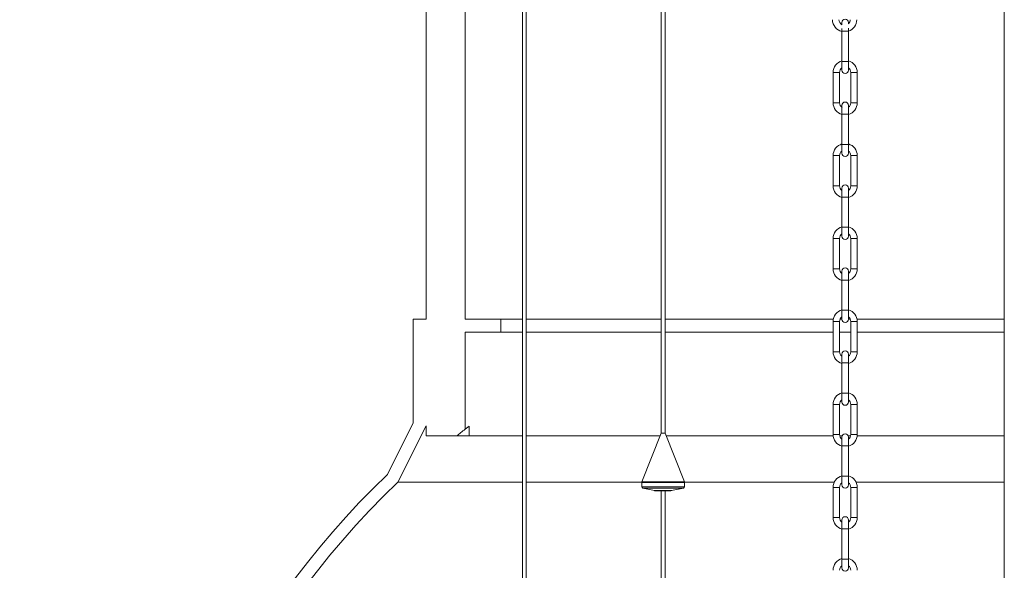
# Model space of a CAD drawing. Units: millimetres. Extents: x 0 to 420, y 0 to 297.
# Drawn here: x 83 to 121, y 134 to 155 of the extents above; entities that cross this region are included whole.
import ezdxf

# ---------------------------------------------------------------- set-up
doc = ezdxf.new("R2010")
doc.units = ezdxf.units.MM
doc.styles.add('SLDTEXTSTYLE1', font='TXT', dxfattribs={"width": 0.75})
doc.dimstyles.new('SLDDIMSTYLE0', dxfattribs={"dimtxt": 3.5, "dimasz": 3.556, "dimexe": 0, "dimexo": 0.0625, "dimgap": 0.875, "dimtad": 1, "dimlfac": 20, "dimrnd": 1e-09, "dimzin": 12, "dimdsep": 46, "dimtxsty": 'SLDTEXTSTYLE1', "dimblk1": 'CLOSED', "dimblk2": 'CLOSED', "dimsah": 1, "dimcen": 0.09, "dimadec": 0, "dimazin": 3, "dimtfac": 1, "dimtofl": 0, "dimtmove": 0, "dimatfit": 3, "dimldrblk": 'CLOSED', "dimfxl": 1, "dimfrac": 2, "dimtolj": 1, "dimtzin": 12, "dimarcsym": 0})

# ---------------------------------------------------------------- blocks, each defined once
blk = doc.blocks.new('_CLOSED')
at = {"color": 0, "linetype": 'ByBlock', "lineweight": -2}
for p, q in [((-1, 0.166667), (0, 0)), ((-1, 0.166667), (-1, -0.166667)), ((0, 0), (-1, -0.166667)), ((0, 0), (-1, 0))]:
    blk.add_line(p, q, dxfattribs=at)
blk = doc.blocks.new('_D_2')
at = {"color": 7, "linetype": 'Continuous', "lineweight": 0}
for p, q in [((97.095, 205.672), (43.993, 205.672)), ((44.993, 205.672), (44.993, 80.062)), ((94.095, 80.062), (43.993, 80.062))]:
    blk.add_line(p, q, dxfattribs=at)
at = {"color": 7, "linetype": 'Continuous', "lineweight": 0, "xscale": 3.556, "yscale": 3.556}
for p, rotation in [((44.993, 205.672, 11.498), 90.00000000048966), ((44.993, 80.062, 11.498), 270.0000000004896)]:
    blk.add_blockref('_CLOSED', p, dxfattribs=dict(at, rotation=rotation))
at = {"color": 7, "linetype": 'Continuous', "lineweight": 0, "insert": (40.481, 145.662, 11.498), "char_height": 3.5, "attachment_point": 1, "rotation": 90, "style": 'SLDTEXTSTYLE1'}
blk.add_mtext('H', dxfattribs=at)

msp = doc.modelspace()

# ---------------------------------------------------------------- linework, layer by layer
at = {"color": 7, "linetype": 'Continuous', "lineweight": 15}
for p, q in [((107.66688, 205.35726), (107.66688, 139.27921)), ((107.81688, 139.27921), (107.81688, 205.35726)), ((98.59511, 204.17229), (98.59511, 143.67228)), ((100.09511, 204.17229), (100.09511, 143.67228)), ((102.30771, 197.66815), (102.30771, 131.5901)), ((102.45771, 131.5901), (102.45771, 197.66815)), ((120.91979, 179.08744), (120.91979, 100.05561)), ((114.64884, 155.12674), (114.64884, 155.03054)), ((114.64884, 154.89494), (114.64884, 154.78424)), ((114.64884, 154.78424), (114.64884, 153.61924)), ((114.89884, 155.07033), (114.89884, 155.12674)), ((114.89884, 154.78424), (114.89884, 154.89888)), ((114.89884, 153.61924), (114.89884, 154.78424)), ((114.64884, 153.61924), (114.64884, 153.27674)), ((114.89884, 153.27674), (114.89884, 153.61924)), ((114.3058, 153.19134), (114.3058, 152.02633)), ((114.5558, 152.02633), (114.5558, 153.19134)), ((114.9908, 153.19134), (114.9908, 152.02633)), ((115.2408, 152.02633), (115.2408, 153.19134)), ((114.64884, 151.92674), (114.64884, 151.58424)), ((114.89884, 151.58424), (114.89884, 151.92674)), ((114.64884, 151.58424), (114.64884, 150.41924)), ((114.89884, 150.41924), (114.89884, 151.58424)), ((114.64884, 150.41924), (114.64884, 150.07674)), ((114.89884, 150.07674), (114.89884, 150.41924)), ((114.30634, 149.98424), (114.30634, 148.81924)), ((114.55634, 148.81924), (114.55634, 149.98424)), ((114.99134, 149.98424), (114.99134, 148.81924)), ((115.24134, 148.81924), (115.24134, 149.98424)), ((114.64884, 148.72674), (114.64884, 148.38424)), ((114.89884, 148.38424), (114.89884, 148.72674)), ((114.64884, 148.38424), (114.64884, 147.21924)), ((114.89884, 147.21924), (114.89884, 148.38424)), ((114.64884, 147.21924), (114.64884, 146.87674)), ((114.89884, 146.87674), (114.89884, 147.21924)), ((114.30634, 146.78424), (114.30634, 145.61924)), ((114.55634, 145.61924), (114.55634, 146.78424)), ((114.99134, 146.78424), (114.99134, 145.61924)), ((115.24134, 145.61924), (115.24134, 146.78424)), ((114.64884, 145.52674), (114.64884, 145.18424)), ((114.89884, 145.18424), (114.89884, 145.52674)), ((114.64884, 145.18424), (114.64884, 144.01924)), ((114.89884, 144.01924), (114.89884, 145.18424)), ((114.64884, 144.01924), (114.64884, 143.67674)), ((114.89884, 143.67674), (114.89884, 144.01924)), ((98.09511, 139.67229), (98.09511, 143.67228)), ((98.09511, 143.67228), (98.59511, 143.67228)), ((100.09511, 143.67228), (101.47011, 143.67228)), ((101.47011, 143.67228), (101.47011, 143.17228)), ((101.47011, 143.67228), (102.30771, 143.67228)), ((102.45771, 143.67228), (107.66688, 143.67228)), ((107.81688, 143.67228), (114.31471, 143.67228)), ((114.30634, 143.58424), (114.30634, 142.41924)), ((114.55634, 142.41924), (114.55634, 143.58424)), ((114.57496, 143.67228), (114.64892, 143.67228)), ((114.89876, 143.67228), (114.97272, 143.67228)), ((114.99134, 143.58424), (114.99134, 142.41924)), ((115.23297, 143.67228), (120.91979, 143.67228)), ((115.24134, 142.41924), (115.24134, 143.58424)), ((101.47011, 143.17228), (100.09511, 143.17228)), ((100.09511, 143.17228), (100.09511, 139.42889)), ((101.47011, 143.17228), (102.30771, 143.17228)), ((102.45771, 143.17228), (107.66688, 143.17228)), ((107.81688, 143.17228), (114.30634, 143.17228)), ((114.55634, 143.17228), (114.99134, 143.17228)), ((115.24134, 143.17228), (120.91979, 143.17228)), ((114.64884, 142.32674), (114.64884, 141.98424)), ((114.89884, 141.98424), (114.89884, 142.32674)), ((114.64884, 141.98424), (114.64884, 140.81924)), ((114.89884, 140.81924), (114.89884, 141.98424)), ((114.64884, 140.81924), (114.64884, 140.47674)), ((114.89884, 140.47674), (114.89884, 140.81924)), ((114.30634, 140.38424), (114.30634, 139.21924)), ((114.55634, 139.21924), (114.55634, 140.38424)), ((114.99134, 140.38424), (114.99134, 139.21924)), ((115.24134, 139.21924), (115.24134, 140.38424)), ((97.09226, 137.68127), (98.09511, 139.67229)), ((98.59511, 139.55347), (97.50003, 137.37934)), ((98.59511, 139.55347), (98.59511, 139.17229)), ((100.25198, 139.54993), (100.25198, 139.17229)), ((107.66688, 139.27921), (106.92039, 137.39242)), ((107.66688, 139.27921), (107.81688, 139.27921)), ((108.56338, 137.39242), (107.81688, 139.27921)), ((98.59511, 139.17229), (99.76896, 139.17229)), ((99.76896, 139.17229), (100.25198, 139.17229)), ((102.30771, 139.17229), (100.25198, 139.17229)), ((107.62458, 139.17229), (102.45771, 139.17229)), ((114.3087, 139.17229), (107.85919, 139.17229)), ((114.65743, 139.17229), (114.56147, 139.17229)), ((114.64884, 139.12674), (114.64884, 138.78424)), ((114.98621, 139.17229), (114.89025, 139.17229)), ((114.89884, 138.78424), (114.89884, 139.12674)), ((120.91979, 139.17229), (115.23898, 139.17229)), ((114.64884, 138.78424), (114.64884, 137.61924)), ((114.89884, 137.61924), (114.89884, 138.78424)), ((97.50003, 137.37934), (102.30771, 137.37934)), ((102.45771, 137.37934), (106.91717, 137.37934)), ((106.91688, 137.37403), (106.91688, 137.20798)), ((108.5666, 137.37934), (114.349, 137.37934)), ((108.56688, 137.20798), (108.56688, 137.37403)), ((114.64884, 137.61924), (114.64884, 137.27674)), ((114.89884, 137.27674), (114.89884, 137.61924)), ((115.19868, 137.37934), (120.91979, 137.37934)), ((106.95599, 137.15918), (107.4115, 137.05746)), ((107.66688, 137.05626), (107.66688, 128.35726)), ((107.81688, 128.35726), (107.81688, 137.05626)), ((108.07227, 137.05746), (108.52778, 137.15918)), ((114.30634, 137.18424), (114.30634, 136.01924)), ((114.55634, 136.01924), (114.55634, 137.18424)), ((114.99134, 137.18424), (114.99134, 136.01924)), ((115.24134, 136.01924), (115.24134, 137.18424)), ((114.64884, 135.92674), (114.64884, 135.58424)), ((114.89884, 135.58424), (114.89884, 135.92674)), ((114.64884, 135.58424), (114.64884, 134.41924)), ((114.89884, 134.41924), (114.89884, 135.58424)), ((114.64884, 134.41924), (114.64884, 134.07674)), ((114.89884, 134.07674), (114.89884, 134.41924))]:
    msp.add_line(p, q, dxfattribs=at)
at = {"color": 8, "linetype": 'Continuous', "lineweight": 15}
for p, q in [((114.64884, 154.78424), (114.77384, 154.78424)), ((114.77384, 154.78424), (114.89884, 154.78424)), ((114.77384, 153.61924), (114.64884, 153.61924)), ((114.89884, 153.61924), (114.77384, 153.61924)), ((114.5558, 153.19134), (114.3058, 153.19134)), ((114.9908, 153.19134), (115.2408, 153.19134)), ((114.3058, 152.02633), (114.5558, 152.02633)), ((115.2408, 152.02633), (114.9908, 152.02633)), ((114.89884, 151.58424), (114.64884, 151.58424)), ((114.64884, 150.41924), (114.89884, 150.41924)), ((114.30634, 149.98424), (114.55634, 149.98424)), ((115.11634, 149.98424), (114.99134, 149.98424)), ((115.24134, 149.98424), (115.11634, 149.98424)), ((114.55634, 148.81924), (114.30634, 148.81924)), ((114.99134, 148.81924), (115.11634, 148.81924)), ((115.11634, 148.81924), (115.24134, 148.81924)), ((114.89884, 148.38424), (114.64884, 148.38424)), ((114.64884, 147.21924), (114.89884, 147.21924)), ((114.55634, 146.78424), (114.30634, 146.78424)), ((114.99134, 146.78424), (115.24134, 146.78424)), ((114.30634, 145.61924), (114.55634, 145.61924)), ((115.24134, 145.61924), (114.99134, 145.61924)), ((114.64884, 145.18424), (114.77384, 145.18424)), ((114.77384, 145.18424), (114.89884, 145.18424)), ((114.77384, 144.01924), (114.64884, 144.01924)), ((114.89884, 144.01924), (114.77384, 144.01924)), ((114.30634, 143.58424), (114.55634, 143.58424)), ((115.24134, 143.58424), (114.99134, 143.58424)), ((114.55634, 142.41924), (114.30634, 142.41924)), ((114.99134, 142.41924), (115.24134, 142.41924)), ((114.89884, 141.98424), (114.64884, 141.98424)), ((114.64884, 140.81924), (114.89884, 140.81924)), ((114.30634, 140.38424), (114.55634, 140.38424)), ((115.24134, 140.38424), (114.99134, 140.38424)), ((114.55634, 139.21924), (114.30634, 139.21924)), ((114.99134, 139.21924), (115.24134, 139.21924)), ((114.89884, 138.78424), (114.64884, 138.78424)), ((106.91688, 137.37403), (108.56688, 137.37403)), ((106.92039, 137.39242), (108.24876, 137.39242)), ((108.24876, 137.39242), (108.56338, 137.39242)), ((114.64884, 137.61924), (114.89884, 137.61924)), ((106.91688, 137.20798), (108.56688, 137.20798)), ((106.95599, 137.15918), (108.52778, 137.15918)), ((107.4115, 137.05746), (108.07227, 137.05746)), ((114.55634, 137.18424), (114.30634, 137.18424)), ((114.99134, 137.18424), (115.24134, 137.18424)), ((114.30634, 136.01924), (114.55634, 136.01924)), ((115.24134, 136.01924), (114.99134, 136.01924)), ((114.64884, 135.58424), (114.77384, 135.58424)), ((114.77384, 135.58424), (114.89884, 135.58424)), ((114.77384, 134.41924), (114.64884, 134.41924)), ((114.89884, 134.41924), (114.77384, 134.41924))]:
    msp.add_line(p, q, dxfattribs=at)
at = {"color": 7, "linetype": 'Continuous', "lineweight": 15}
for centre, radius, start, end in [((114.75074, 155.22961), 0.4675, 180, 257.41083), ((114.75074, 155.22961), 0.2175, 180, 242.063929), ((114.77384, 155.12674), 0.125, 0, 180), ((114.75074, 155.22961), 0.4675, 288.469547, 0), ((114.75074, 155.22961), 0.2175, 312.917077, 0), ((114.7733, 153.19133), 0.4675, 105.440174, 180), ((114.7733, 153.19133), 0.4675, 360, 74.423348), ((114.7733, 153.19133), 0.2175, 124.906988, 180), ((114.77384, 153.27674), 0.125, 180, 0), ((114.7733, 153.19133), 0.2175, 360, 54.747601), ((114.7733, 152.02633), 0.4675, 180, 254.559826), ((114.7733, 152.02633), 0.2175, 180, 238.573482), ((114.77384, 151.92674), 0.125, 0, 180), ((114.7733, 152.02633), 0.4675, 285.576652, 0), ((114.7733, 152.02633), 0.2175, 305.252399, 0), ((114.77384, 149.98424), 0.4675, 105.508402, 180), ((114.77384, 149.98424), 0.4675, 0, 74.491598), ((114.77384, 149.98424), 0.2175, 125.079511, 180), ((114.77384, 150.07674), 0.125, 180, 0), ((114.77384, 149.98424), 0.2175, 0, 54.920489), ((114.77384, 148.81924), 0.4675, 180, 254.491598), ((114.77384, 148.81924), 0.2175, 180, 234.920489), ((114.77384, 148.72674), 0.125, 0, 180), ((114.77384, 148.81924), 0.4675, 285.508402, 0), ((114.77384, 148.81924), 0.2175, 305.079511, 0), ((114.77384, 146.78424), 0.4675, 105.508402, 180), ((114.77384, 146.78424), 0.4675, 0, 74.491598), ((114.77384, 146.78424), 0.2175, 125.079511, 180), ((114.77384, 146.87674), 0.125, 180, 0), ((114.77384, 146.78424), 0.2175, 0, 54.920489), ((114.77384, 145.52674), 0.125, 0, 180), ((114.77384, 145.61924), 0.4675, 180, 254.491598), ((114.77384, 145.61924), 0.2175, 180, 234.920489), ((114.77384, 145.61924), 0.4675, 285.508402, 0), ((114.77384, 145.61924), 0.2175, 305.079511, 0), ((114.77384, 143.58424), 0.4675, 105.508402, 180), ((114.77384, 143.58424), 0.2175, 125.079511, 180), ((114.77384, 143.58424), 0.4675, 0, 74.491598), ((114.77384, 143.58424), 0.2175, 0, 54.920489), ((114.77384, 143.67674), 0.125, 180, 0), ((114.77384, 142.41924), 0.4675, 180, 254.491598), ((114.77384, 142.41924), 0.2175, 180, 234.920489), ((114.77384, 142.32674), 0.125, 0, 180), ((114.77384, 142.41924), 0.4675, 285.508402, 0), ((114.77384, 142.41924), 0.2175, 305.079511, 0), ((114.77384, 140.38424), 0.4675, 105.508402, 180), ((114.77384, 140.38424), 0.4675, 0, 74.491598), ((114.77384, 140.38424), 0.2175, 125.079511, 180), ((114.77384, 140.47674), 0.125, 180, 0), ((114.77384, 140.38424), 0.2175, 0, 54.920489), ((120.09511, 113.67229), 32.60985, 127.829336, 128.558494), ((114.77384, 139.21924), 0.4675, 180, 254.491598), ((114.77384, 139.21924), 0.2175, 180, 234.920489), ((114.77384, 139.12674), 0.125, 0, 180), ((114.77384, 139.21924), 0.4675, 285.508402, 0), ((114.77384, 139.21924), 0.2175, 305.079511, 0), ((120.09511, 113.67229), 33.25, 133.77396, 175.687977), ((120.09511, 113.67229), 32.75, 133.624265, 176.498843), ((106.96688, 137.37403), 0.05, 158.414153, 180), ((108.51688, 137.37403), 0.05, 0, 21.585847), ((114.77384, 137.18424), 0.4675, 105.508402, 180), ((114.77384, 137.18424), 0.2175, 125.079511, 180), ((114.77384, 137.18424), 0.4675, 0, 74.491598), ((114.77384, 137.18424), 0.2175, 0, 54.920489), ((106.96688, 137.20798), 0.05, 180, 257.411771), ((107.4224, 137.10626), 0.05, 257.411771, 270), ((108.06137, 137.10626), 0.05, 270, 282.588229), ((108.51688, 137.20798), 0.05, 282.588229, 0), ((114.77384, 137.27674), 0.125, 180, 0), ((114.77384, 136.01924), 0.4675, 180, 254.491598), ((114.77384, 136.01924), 0.2175, 180, 234.920489), ((114.77384, 135.92674), 0.125, 0, 180), ((114.77384, 136.01924), 0.4675, 285.508402, 0), ((114.77384, 136.01924), 0.2175, 305.079511, 0), ((114.77384, 133.98424), 0.4675, 105.508402, 180), ((114.77384, 133.98424), 0.4675, 0, 74.491598), ((114.77384, 133.98424), 0.2175, 125.079511, 180), ((114.77384, 134.07674), 0.125, 180, 0), ((114.77384, 133.98424), 0.2175, 0, 54.920489)]:
    msp.add_arc(centre, radius, start, end, dxfattribs=at)
for points, knots in [([(100.09511, 139.42889), (100.09698, 139.43034), (100.10072, 139.43325), (100.13149, 139.4571), (100.17917, 139.494), (100.22771, 139.53129), (100.25198, 139.54993)], [0, 0, 0, 0, 0.24922023, 0.49844084, 0.74921983, 1, 1, 1, 1]), ([(107.42405, 137.05626), (107.42365, 137.05626), (107.42232, 137.05626), (107.43783, 137.05626), (107.48406, 137.05626), (107.5628, 137.05626), (107.63901, 137.05626), (107.70326, 137.05626), (107.76892, 137.05626), (107.85205, 137.05626), (107.90475, 137.05626), (107.93901, 137.05626)], [0, 0, 0, 0, 0.038496357, 0.129073059, 0.297332084, 0.465590404, 0.556166871, 0.648666228, 0.74116493, 0.831741215, 1, 1, 1, 1]), ([(107.93901, 137.05626), (107.9685, 137.05626), (108.01238, 137.05626), (108.03465, 137.05626), (108.04196, 137.05626)], [0, 0, 0, 0, 0.672013, 1, 1, 1, 1])]:
    msp.add_open_spline(points, degree=3, knots=knots, dxfattribs=at)

# ---------------------------------------------------------------- dimensions: what is measured, and where the dimension line sits
at = {"color": 7, "linetype": 'Continuous', "lineweight": 0}
dim = msp.add_linear_dim(base=(44.99299, 80.06211), p1=(98.09511, 205.67229), p2=(95.09511, 80.06211), angle=90, text='H', dimstyle='SLDDIMSTYLE0', dxfattribs=at)
dim.commit()
dim.dimension.update_dxf_attribs({"geometry": '_D_2', "text_midpoint": (44.99299, 147.25614), "dimtype": 160})

doc.saveas('drawing.dxf')
